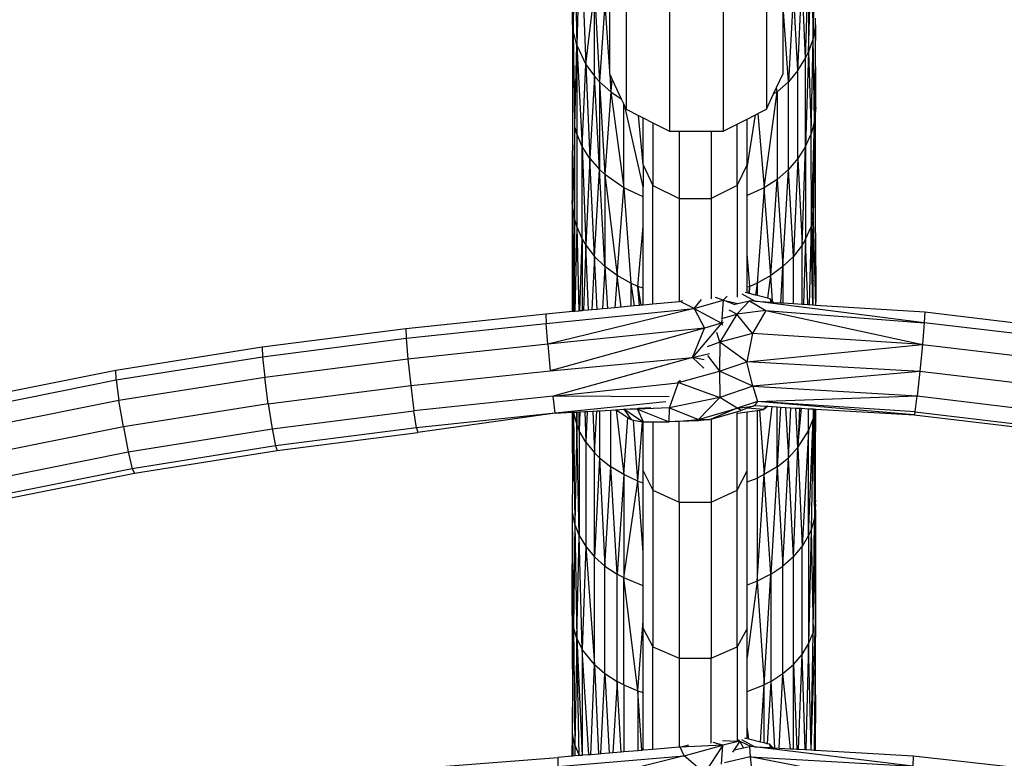
# Model space of a CAD drawing. Units: millimetres. Extents: x 565588 to 571274, y -111237 to -105737.
# Drawn here: x 568022 to 568145, y -107961 to -107870 of the extents above; entities that cross this region are included whole.
import ezdxf

# ---------------------------------------------------------------- set-up
doc = ezdxf.new("R2010")
doc.units = ezdxf.units.MM
doc.header["$PDMODE"] = 3
doc.layers.add('МАФЫ НАШИ', color=7, linetype='Continuous', lineweight=25)
doc.layers.add('размеры', color=7, linetype='Continuous', lineweight=15)
doc.styles.get("Standard").update_dxf_attribs({"font": 'ariali.ttf', "height": 170})
doc.dimstyles.new('Стиль 150', dxfattribs={"dimtxt": 150, "dimasz": 150, "dimexe": 50, "dimexo": 0, "dimgap": 50, "dimtad": 1, "dimdec": 0, "dimdsep": 32, "dimtxsty": 'Standard', "dimcen": 150, "dimclrd": 256, "dimclre": 256, "dimadec": 0, "dimazin": 0, "dimtfac": 1, "dimtdec": 0, "dimtmove": 0, "dimatfit": 3, "dimfxl": 0, "dimlwd": -1, "dimarcsym": 0})

# ---------------------------------------------------------------- blocks, each defined once
blk = doc.blocks.new('*D48')
at = {"layer": 'Defpoints', "color": 0}
for p in [(568107.77, -105737.48), (571223.85, -105737.48), (568107.77, -110777.48)]:
    blk.add_point(p, dxfattribs=at)
at = {"layer": 'размеры', "lineweight": -2}
for p, q in [((568107.77, -105737.48), (571273.85, -105737.48)), ((568107.77, -110777.48), (571273.85, -110777.48))]:
    blk.add_line(p, q, dxfattribs=at)
at = {"layer": 'размеры'}
blk.add_line((571223.85, -110627.48), (571223.85, -105887.48), dxfattribs=at)
for points in [[(571198.85, -105887.48), (571248.85, -105887.48), (571223.85, -105737.48)], [(571198.85, -110627.48), (571248.85, -110627.48), (571223.85, -110777.48)]]:
    blk.add_solid(points, dxfattribs=at)
at = {"layer": 'размеры', "color": 0, "insert": (571087.05, -108257.48), "char_height": 170, "attachment_point": 5, "rotation": 90}
blk.add_mtext('5040', dxfattribs=at)
blk = doc.blocks.new('*D50')
at = {"layer": 'Defpoints', "color": 0}
for p in [(568105.16, -107752.36), (569037.48, -107752.36), (568110.4, -108762.62)]:
    blk.add_point(p, dxfattribs=at)
at = {"layer": 'размеры', "lineweight": -2}
for p, q in [((568105.16, -107752.36), (569087.48, -107752.36)), ((568110.4, -108762.62), (569087.48, -108762.62))]:
    blk.add_line(p, q, dxfattribs=at)
at = {"layer": 'размеры'}
blk.add_line((569037.48, -108612.62), (569037.48, -107902.36), dxfattribs=at)
for points in [[(569012.48, -107902.36), (569062.48, -107902.36), (569037.48, -107752.36)], [(569012.48, -108612.62), (569062.48, -108612.62), (569037.48, -108762.62)]]:
    blk.add_solid(points, dxfattribs=at)
at = {"layer": 'размеры', "color": 0, "insert": (568900.68, -108257.49), "char_height": 170, "attachment_point": 5, "rotation": 90}
blk.add_mtext('1010', dxfattribs=at)
blk = doc.blocks.new('ьтре')
at = {"layer": 'МАФЫ НАШИ'}
for p, q in [((568091.11, -107871.01), (568090.99, -107851.58)), ((568097.65, -107851.89), (568097.65, -107880.61)), ((568115.06, -107851.89), (568115.06, -107880.61)), ((568103.03, -107854.62), (568103.03, -107883.33)), ((568109.68, -107854.62), (568109.68, -107883.33)), ((568120.83, -107871.85), (568121.11, -107859.64)), ((568091.11, -107871.01), (568091.29, -107861.37)), ((568091.29, -107861.37), (568091.53, -107872.68)), ((568120.28, -107873.5), (568120.59, -107862.22)), ((568120.59, -107862.22), (568120.83, -107871.85)), ((568091.84, -107863.05), (568091.53, -107872.68)), ((568092.22, -107863.87), (568092.66, -107875.06)), ((568119.9, -107874.29), (568120.28, -107863.05)), ((568120.28, -107863.05), (568120.28, -107873.5)), ((568118.95, -107875.81), (568119.46, -107864.65)), ((568119.9, -107874.29), (568119.46, -107864.65)), ((568092.66, -107875.06), (568093.73, -107866.15)), ((568093.73, -107876.52), (568093.73, -107866.15)), ((568093.73, -107866.15), (568094.36, -107877.21)), ((568118.39, -107866.15), (568117.76, -107877.21)), ((568118.95, -107875.81), (568118.39, -107866.15)), ((568091.01, -107870.16), (568091, -107867.09)), ((568095.03, -107867.5), (568094.36, -107877.21)), ((568095.03, -107867.5), (568095.59, -107875.94)), ((568095.59, -107867.95), (568095.59, -107875.94)), ((568117.76, -107877.21), (568117.12, -107867.92)), ((568117.12, -107876.2), (568117.12, -107867.92)), ((568091.01, -107870.16), (568091.01, -107879.55)), ((568091.01, -107870.16), (568091.24, -107879.41)), ((568121.11, -107870.16), (568120.83, -107871.85)), ((568121.11, -107870.16), (568121.01, -107882.05)), ((568121.11, -107870.16), (568121.11, -107869.33)), ((568121.15, -107880.38), (568121.11, -107870.16)), ((568091.53, -107872.68), (568091.11, -107871.01)), ((568091.24, -107879.41), (568091.11, -107871.01)), ((568120.83, -107871.85), (568120.28, -107873.5)), ((568120.59, -107883.68), (568120.83, -107871.85)), ((568121.01, -107882.05), (568120.83, -107871.85)), ((568091.28, -107882.66), (568091.53, -107872.68)), ((568091.53, -107872.68), (568092.66, -107875.06)), ((568091.53, -107872.68), (568092.22, -107885.25)), ((568091.53, -107872.68), (568091.53, -107883.68)), ((568120.28, -107873.5), (568119.9, -107885.25)), ((568119.9, -107874.29), (568120.28, -107873.5)), ((568120.28, -107873.5), (568120.59, -107883.68)), ((568118.95, -107875.81), (568119.9, -107874.29)), ((568119.9, -107885.25), (568119.9, -107874.29)), ((568092.22, -107885.25), (568092.66, -107875.06)), ((568092.66, -107875.06), (568093.73, -107876.52)), ((568092.66, -107875.06), (568093.17, -107886.73)), ((568095.59, -107875.94), (568095.59, -107876.2)), ((568095.59, -107876.2), (568095.62, -107876.25)), ((568095.62, -107876.25), (568095.76, -107878.45)), ((568095.62, -107876.25), (568095.89, -107876.84)), ((568116.31, -107877.92), (568117.12, -107876.2)), ((568118.95, -107875.81), (568117.76, -107877.21)), ((568118.95, -107886.73), (568118.95, -107875.81)), ((568093.73, -107876.52), (568093.17, -107886.73)), ((568094.36, -107888.09), (568093.73, -107876.52)), ((568093.73, -107876.52), (568094.36, -107877.21)), ((568094.36, -107877.21), (568095.76, -107878.45)), ((568094.36, -107877.21), (568095.03, -107888.72)), ((568094.36, -107877.21), (568094.36, -107888.09)), ((568095.89, -107876.84), (568095.76, -107878.45)), ((568095.89, -107876.84), (568097.05, -107879.32)), ((568117.76, -107877.21), (568116.36, -107878.45)), ((568117.76, -107888.09), (568117.76, -107877.21)), ((568095.76, -107878.45), (568095.03, -107888.72)), ((568095.76, -107878.45), (568097.05, -107879.32)), ((568095.76, -107878.45), (568097.36, -107890.37)), ((568114.76, -107890.37), (568116.36, -107878.45)), ((568115.94, -107878.71), (568116.31, -107877.92)), ((568116.36, -107878.45), (568115.94, -107878.71)), ((568116.36, -107878.45), (568116.31, -107877.92)), ((568116.36, -107878.45), (568116.36, -107889.31)), ((568091.01, -107879.55), (568090.97, -107891.98)), ((568091.28, -107882.66), (568091.24, -107879.41)), ((568097.05, -107879.32), (568097.36, -107879.99)), ((568115.06, -107880.61), (568115.94, -107878.71)), ((568097.36, -107890.37), (568097.36, -107879.99)), ((568097.36, -107879.99), (568097.55, -107880.41)), ((568099.75, -107890.23), (568097.55, -107880.41)), ((568097.55, -107880.41), (568097.65, -107880.61)), ((568097.65, -107880.61), (568099.2, -107881.39)), ((568113.99, -107881.15), (568115.06, -107880.61)), ((568120.83, -107894.4), (568121.11, -107880.8)), ((568121.11, -107880.8), (568121.01, -107882.05)), ((568121.15, -107880.38), (568121.11, -107880.8)), ((568121.12, -107895.91), (568121.11, -107880.8)), ((568099.75, -107887.5), (568099.2, -107881.39)), ((568099.2, -107881.39), (568099.75, -107881.67)), ((568099.75, -107887.5), (568099.75, -107881.67)), ((568099.75, -107881.67), (568100.98, -107882.29)), ((568100.98, -107882.29), (568100.98, -107890.08)), ((568100.98, -107882.29), (568103.03, -107883.33)), ((568111.43, -107882.45), (568112.66, -107881.83)), ((568112.66, -107887.86), (568113.69, -107881.3)), ((568112.66, -107881.83), (568113.69, -107881.3)), ((568112.66, -107887.5), (568112.66, -107881.83)), ((568113.69, -107881.3), (568113.99, -107881.15)), ((568113.99, -107881.15), (568114.76, -107890.37)), ((568121.01, -107882.05), (568120.59, -107883.68)), ((568120.63, -107895.05), (568121.01, -107882.05)), ((568121.01, -107882.05), (568120.83, -107894.4)), ((568091.29, -107882.87), (568091.01, -107892.79)), ((568091.29, -107882.87), (568091.28, -107882.66)), ((568091.29, -107894.4), (568091.29, -107882.87)), ((568091.29, -107882.87), (568091.53, -107883.68)), ((568103.03, -107883.33), (568104.21, -107883.33)), ((568104.21, -107883.33), (568104.21, -107891.67)), ((568104.21, -107883.33), (568108.2, -107883.33)), ((568108.2, -107883.33), (568108.2, -107891.67)), ((568108.2, -107883.33), (568109.68, -107883.33)), ((568109.68, -107883.33), (568111.43, -107882.45)), ((568111.43, -107890.08), (568111.43, -107882.45)), ((568091.53, -107883.68), (568091.53, -107895.19)), ((568092.22, -107885.25), (568091.53, -107883.68)), ((568119.9, -107885.25), (568120.59, -107883.68)), ((568120.63, -107895.05), (568120.59, -107883.68)), ((568092.22, -107896.73), (568092.22, -107885.25)), ((568092.22, -107885.25), (568092.66, -107897.46)), ((568093.17, -107886.73), (568092.22, -107885.25)), ((568119.9, -107885.25), (568118.95, -107886.73)), ((568119.46, -107897.46), (568119.9, -107885.25)), ((568119.9, -107885.25), (568119.9, -107896.73)), ((568093.17, -107886.73), (568092.66, -107897.46)), ((568093.73, -107898.85), (568093.17, -107886.73)), ((568093.17, -107886.73), (568094.36, -107888.09)), ((568118.95, -107886.73), (568117.76, -107888.09)), ((568118.95, -107886.73), (568118.39, -107898.85)), ((568118.95, -107886.73), (568119.46, -107897.46)), ((568093.73, -107898.85), (568094.36, -107888.09)), ((568095.03, -107900.11), (568094.36, -107888.09)), ((568094.36, -107888.09), (568095.03, -107888.72)), ((568099.75, -107887.5), (568100.98, -107890.08)), ((568099.75, -107887.5), (568099.75, -107890.23)), ((568111.43, -107890.08), (568112.66, -107887.5)), ((568112.66, -107887.86), (568112.66, -107887.5)), ((568112.66, -107891.32), (568112.66, -107887.86)), ((568116.36, -107889.31), (568117.76, -107888.09)), ((568117.09, -107900.11), (568117.76, -107888.09)), ((568118.39, -107898.85), (568117.76, -107888.09)), ((568095.03, -107888.72), (568096.54, -107901.22)), ((568097.36, -107890.37), (568095.03, -107888.72)), ((568095.03, -107888.72), (568095.03, -107900.11)), ((568116.36, -107889.31), (568114.76, -107890.37)), ((568115.58, -107901.22), (568116.36, -107889.31)), ((568116.36, -107889.31), (568117.09, -107900.11)), ((568096.54, -107901.22), (568097.36, -107890.37)), ((568099.75, -107891.45), (568097.36, -107890.37)), ((568097.36, -107890.37), (568098.22, -107902.16)), ((568099.75, -107891.45), (568099.75, -107890.23)), ((568100.98, -107904.76), (568100.98, -107890.08)), ((568100.98, -107890.08), (568104.21, -107891.67)), ((568111.43, -107890.08), (568108.2, -107891.67)), ((568111.43, -107890.08), (568111.43, -107903.91)), ((568114.76, -107890.37), (568112.66, -107891.32)), ((568114.76, -107890.37), (568113.9, -107902.16)), ((568115.58, -107901.22), (568114.76, -107890.37)), ((568091.01, -107892.79), (568090.97, -107891.98)), ((568099.75, -107895.16), (568099.75, -107891.45)), ((568104.21, -107891.67), (568108.2, -107891.67)), ((568104.21, -107891.67), (568104.21, -107904.46)), ((568108.2, -107891.67), (568108.2, -107904.12)), ((568112.66, -107898.52), (568112.66, -107891.32)), ((568090.99, -107905.69), (568091.01, -107892.79)), ((568091.01, -107892.79), (568091.29, -107894.4)), ((568091.01, -107892.79), (568091.27, -107905.67)), ((568091.01, -107892.79), (568091.05, -107905.69)), ((568091.27, -107905.67), (568091.29, -107894.4)), ((568091.29, -107894.4), (568091.53, -107895.19)), ((568120.63, -107895.05), (568120.83, -107894.4)), ((568120.83, -107894.4), (568121.11, -107904.87)), ((568120.83, -107899.03), (568120.83, -107894.4)), ((568091.53, -107895.19), (568091.31, -107905.66)), ((568091.53, -107895.19), (568092.22, -107896.73)), ((568091.53, -107895.19), (568091.79, -107905.62)), ((568099.12, -107902.56), (568099.75, -107895.16)), ((568099.75, -107902.77), (568099.75, -107895.16)), ((568119.9, -107896.73), (568120.59, -107895.19)), ((568120.59, -107895.19), (568120.35, -107904.82)), ((568120.59, -107895.19), (568120.63, -107895.05)), ((568120.72, -107901.47), (568120.59, -107895.19)), ((568120.83, -107899.03), (568120.63, -107895.05)), ((568091.92, -107905.61), (568092.22, -107896.73)), ((568092.22, -107896.73), (568092.66, -107897.46)), ((568092.22, -107896.73), (568092.22, -107905.58)), ((568119.9, -107896.73), (568119.46, -107897.46)), ((568119.9, -107896.73), (568119.62, -107904.77)), ((568120.17, -107904.81), (568119.9, -107896.73)), ((568121.12, -107895.91), (568121.15, -107904.09)), ((568092.66, -107897.46), (568092.35, -107905.57)), ((568092.66, -107897.46), (568093.73, -107898.85)), ((568092.99, -107905.51), (568092.66, -107897.46)), ((568119.46, -107897.46), (568118.39, -107898.85)), ((568119.46, -107904.76), (568119.46, -107897.46)), ((568093.73, -107898.85), (568093.4, -107905.47)), ((568094.06, -107905.41), (568093.73, -107898.85)), ((568093.73, -107898.85), (568095.03, -107900.11)), ((568113, -107902.56), (568112.66, -107898.52)), ((568112.66, -107902.67), (568112.66, -107898.52)), ((568117.09, -107900.11), (568118.39, -107898.85)), ((568118.39, -107904.69), (568118.39, -107898.85)), ((568120.83, -107901.86), (568120.83, -107899.03)), ((568095.03, -107900.11), (568094.72, -107905.35)), ((568095.03, -107900.11), (568095.34, -107905.29)), ((568096.54, -107901.22), (568095.03, -107900.11)), ((568117.09, -107900.11), (568115.58, -107901.22)), ((568116.82, -107904.6), (568117.09, -107900.11)), ((568117.09, -107900.11), (568117.09, -107904.61)), ((568096.54, -107901.22), (568096.27, -107905.2)), ((568097.05, -107905.12), (568096.54, -107901.22)), ((568098.22, -107902.16), (568096.54, -107901.22)), ((568115.58, -107901.22), (568113.9, -107902.16)), ((568115.21, -107904.04), (568115.58, -107901.22)), ((568115.8, -107904.41), (568115.58, -107901.22)), ((568120.72, -107901.47), (568120.83, -107901.86)), ((568120.8, -107904.85), (568120.72, -107901.47)), ((568120.83, -107904.85), (568120.83, -107901.86)), ((568098.22, -107902.16), (568098.63, -107904.98)), ((568099.12, -107902.56), (568098.22, -107902.16)), ((568098.22, -107902.16), (568098.22, -107905.02)), ((568099.3, -107904.92), (568099.12, -107902.56)), ((568099.12, -107902.56), (568099.47, -107904.9)), ((568099.75, -107902.77), (568099.12, -107902.56)), ((568099.75, -107904.88), (568099.75, -107902.77)), ((568113, -107902.56), (568112.66, -107902.67)), ((568112.66, -107903.38), (568112.66, -107902.67)), ((568112.87, -107903.44), (568113, -107902.56)), ((568112.93, -107903.45), (568113, -107902.56)), ((568113.9, -107902.16), (568113, -107902.56)), ((568113.9, -107902.16), (568113.68, -107903.65)), ((568113.9, -107902.16), (568113.9, -107903.7)), ((568106.1, -107905.32), (568106.99, -107904.2)), ((568106.1, -107905.32), (568109.7, -107904.25)), ((568109.7, -107904.25), (568108.75, -107903.94)), ((568109.7, -107904.25), (568109.52, -107906.55)), ((568110.18, -107903.79), (568109.7, -107904.25)), ((568109.7, -107904.25), (568111.52, -107904.68)), ((568111.17, -107904.84), (568109.7, -107904.25)), ((568113.6, -107904.39), (568112.05, -107903.53)), ((568112.66, -107903.38), (568112.39, -107903.31)), ((568112.87, -107903.44), (568112.66, -107903.38)), ((568112.93, -107903.45), (568112.87, -107903.44)), ((568113.68, -107903.65), (568112.93, -107903.45)), ((568113.9, -107903.7), (568113.68, -107903.65)), ((568115.21, -107904.04), (568113.9, -107903.7)), ((568115.5, -107904.11), (568115.21, -107904.04)), ((568115.64, -107904.52), (568115.5, -107904.11)), ((568115.81, -107904.53), (568115.5, -107904.11)), ((568115.8, -107904.41), (568115.5, -107904.11)), ((568121.15, -107904.09), (568121.11, -107904.87)), ((568121.15, -107904.87), (568121.15, -107904.09)), ((568087.75, -107907.16), (568106.1, -107905.32)), ((568106.1, -107905.32), (568087.94, -107909.73)), ((568092.99, -107905.51), (568092.35, -107905.57)), ((568093.4, -107905.47), (568092.99, -107905.51)), ((568094.06, -107905.41), (568093.4, -107905.47)), ((568094.72, -107905.35), (568094.06, -107905.41)), ((568095.34, -107905.29), (568094.72, -107905.35)), ((568096.27, -107905.2), (568095.34, -107905.29)), ((568097.05, -107905.12), (568096.27, -107905.2)), ((568098.22, -107905.02), (568097.05, -107905.12)), ((568098.63, -107904.98), (568098.22, -107905.02)), ((568099.3, -107904.92), (568098.63, -107904.98)), ((568099.47, -107904.9), (568099.3, -107904.92)), ((568099.75, -107904.88), (568099.47, -107904.9)), ((568100.98, -107904.76), (568099.75, -107904.88)), ((568104.21, -107904.46), (568100.98, -107904.76)), ((568104.35, -107904.45), (568104.21, -107904.46)), ((568104.7, -107904.35), (568104.35, -107904.45)), ((568106.1, -107905.32), (568104.35, -107904.45)), ((568106.1, -107905.32), (568109.48, -107907.11)), ((568106.1, -107905.32), (568107.38, -107907.72)), ((568111.37, -107906.02), (568110.41, -107905.5)), ((568111.16, -107904.76), (568111.52, -107904.68)), ((568111.37, -107906.02), (568112.93, -107904.35)), ((568111.52, -107904.68), (568112.93, -107904.35)), ((568112.93, -107904.35), (568114.97, -107905.56)), ((568113.6, -107904.39), (568112.93, -107904.35)), ((568134.61, -107907.07), (568113.6, -107904.39)), ((568113.6, -107904.39), (568115.64, -107904.52)), ((568115.64, -107904.52), (568115.81, -107904.53)), ((568115.81, -107904.53), (568115.8, -107904.41)), ((568115.93, -107904.54), (568115.8, -107904.41)), ((568115.81, -107904.53), (568115.93, -107904.54)), ((568115.93, -107904.54), (568116.82, -107904.6)), ((568116.82, -107904.6), (568117.09, -107904.61)), ((568117.09, -107904.61), (568118.39, -107904.69)), ((568118.39, -107904.69), (568119.46, -107904.76)), ((568119.46, -107904.76), (568119.62, -107904.77)), ((568119.62, -107904.77), (568120.17, -107904.81)), ((568120.17, -107904.81), (568120.35, -107904.82)), ((568120.35, -107904.82), (568120.8, -107904.85)), ((568120.8, -107904.85), (568120.83, -107904.85)), ((568120.83, -107904.85), (568121.11, -107904.87)), ((568121.11, -107904.87), (568121.15, -107904.87)), ((568121.15, -107904.87), (568134.66, -107905.72)), ((568087.72, -107906), (568070.33, -107907.83)), ((568090.99, -107905.69), (568087.72, -107906)), ((568087.72, -107906), (568087.75, -107907.16)), ((568091.05, -107905.69), (568090.99, -107905.69)), ((568091.27, -107905.67), (568091.05, -107905.69)), ((568091.31, -107905.66), (568091.27, -107905.67)), ((568091.79, -107905.62), (568091.31, -107905.66)), ((568091.92, -107905.61), (568091.79, -107905.62)), ((568092.22, -107905.58), (568091.92, -107905.61)), ((568092.35, -107905.57), (568092.22, -107905.58)), ((568111.37, -107906.02), (568109.25, -107909.48)), ((568109.47, -107906.6), (568109.52, -107906.55)), ((568109.51, -107906.66), (568109.48, -107907.11)), ((568109.52, -107906.55), (568111.37, -107906.02)), ((568114.97, -107905.56), (568111.37, -107906.02)), ((568113.33, -107908.39), (568111.37, -107906.02)), ((568114.97, -107905.56), (568113.33, -107908.39)), ((568114.97, -107905.56), (568134.61, -107907.07)), ((568114.97, -107905.56), (568134.4, -107909.77)), ((568134.66, -107905.72), (568134.61, -107907.07)), ((568134.66, -107905.72), (568153.63, -107907.98)), ((568070.33, -107907.83), (568052.53, -107910.11)), ((568070.33, -107907.83), (568070.37, -107908.99)), ((568070.37, -107908.99), (568087.75, -107907.16)), ((568087.94, -107909.73), (568087.75, -107907.16)), ((568107.38, -107907.72), (568087.94, -107909.73)), ((568107.38, -107907.72), (568088.25, -107913.02)), ((568109.48, -107907.11), (568105.89, -107911.38)), ((568105.89, -107911.38), (568107.38, -107907.72)), ((568109.48, -107907.11), (568107.38, -107907.72)), ((568109.68, -107907.05), (568109.48, -107907.11)), ((568109.63, -107907.14), (568109.48, -107907.11)), ((568109.48, -107907.11), (568109.58, -107907.38)), ((568134.61, -107907.07), (568134.4, -107909.77)), ((568153.56, -107909.33), (568134.61, -107907.07)), ((568052.57, -107911.27), (568070.37, -107908.99)), ((568070.37, -107908.99), (568070.59, -107911.56)), ((568109.25, -107909.48), (568108.9, -107908.26)), ((568113.33, -107908.39), (568109.25, -107909.48)), ((568113.33, -107908.39), (568112.61, -107911.92)), ((568134.4, -107909.77), (568113.33, -107908.39)), ((568052.53, -107910.11), (568034.39, -107912.99)), ((568052.53, -107910.11), (568052.57, -107911.27)), ((568087.94, -107909.73), (568070.59, -107911.56)), ((568087.94, -107909.73), (568088.25, -107913.02)), ((568109.25, -107909.48), (568107.71, -107910.05)), ((568109.25, -107909.48), (568109.23, -107913.05)), ((568112.61, -107911.92), (568109.25, -107909.48)), ((568112.61, -107911.92), (568134.4, -107909.77)), ((568134.4, -107909.77), (568134.08, -107913.09)), ((568134.4, -107909.77), (568153.27, -107912.02)), ((568034.44, -107914.15), (568052.57, -107911.27)), ((568052.57, -107911.27), (568052.85, -107913.83)), ((568070.59, -107911.56), (568052.85, -107913.83)), ((568070.59, -107911.56), (568070.96, -107914.85)), ((568088.25, -107913.02), (568105.89, -107911.38)), ((568105.89, -107911.38), (568088.59, -107916.16)), ((568105.89, -107911.38), (568107.98, -107910.88)), ((568107.27, -107912.71), (568105.89, -107911.38)), ((568107.31, -107911.67), (568105.89, -107911.38)), ((568107.72, -107911.13), (568109.23, -107913.05)), ((568109.23, -107913.05), (568112.61, -107911.92)), ((568113.36, -107914.91), (568112.61, -107911.92)), ((568134.08, -107913.09), (568112.61, -107911.92)), ((568034.39, -107912.99), (568016.01, -107916.67)), ((568034.44, -107914.15), (568034.39, -107912.99)), ((568052.85, -107913.83), (568034.79, -107916.7)), ((568053.29, -107917.1), (568052.85, -107913.83)), ((568070.96, -107914.85), (568088.25, -107913.02)), ((568104.16, -107914.46), (568109.23, -107913.05)), ((568113.36, -107914.91), (568109.23, -107913.05)), ((568109.23, -107913.05), (568109.27, -107916.32)), ((568134.08, -107913.09), (568113.36, -107914.91)), ((568134.08, -107913.09), (568133.75, -107916.14)), ((568152.82, -107915.33), (568134.08, -107913.09)), ((568016.07, -107917.83), (568034.44, -107914.15)), ((568034.44, -107914.15), (568034.79, -107916.7)), ((568053.29, -107917.1), (568070.96, -107914.85)), ((568070.96, -107914.85), (568071.35, -107917.97)), ((568088.59, -107916.16), (568104.05, -107914.53)), ((568103.02, -107917.59), (568104.16, -107914.46)), ((568104.02, -107914.47), (568104.16, -107914.46)), ((568104.05, -107914.53), (568104.16, -107914.46)), ((568104.07, -107914.4), (568104.16, -107914.46)), ((568104.16, -107914.46), (568104.14, -107914.31)), ((568104.35, -107914.2), (568104.16, -107914.46)), ((568104.16, -107914.46), (568109.27, -107916.32)), ((568113.36, -107914.91), (568109.27, -107916.32)), ((568113.36, -107914.91), (568133.75, -107916.14)), ((568113.36, -107914.91), (568113.93, -107916.83)), ((568088.59, -107916.16), (568071.35, -107917.97)), ((568088.87, -107918.29), (568088.59, -107916.16)), ((568102.99, -107916.25), (568088.59, -107916.16)), ((568109.27, -107916.32), (568103.02, -107917.59)), ((568109.27, -107916.32), (568106.61, -107919.04)), ((568111.43, -107917.67), (568109.27, -107916.32)), ((568113.93, -107916.83), (568133.75, -107916.14)), ((568133.49, -107918.11), (568133.75, -107916.14)), ((568133.75, -107916.14), (568152.35, -107918.37)), ((568034.79, -107916.7), (568016.51, -107920.36)), ((568035.34, -107919.96), (568034.79, -107916.7)), ((568053.29, -107917.1), (568035.34, -107919.96)), ((568053.29, -107917.1), (568053.78, -107920.22)), ((568102.56, -107916.87), (568088.87, -107918.29)), ((568097.38, -107917.78), (568098.1, -107917.74)), ((568098.1, -107917.74), (568098.49, -107917.74)), ((568098.49, -107917.74), (568098.48, -107917.71)), ((568098.49, -107917.74), (568099.07, -107917.68)), ((568098.49, -107917.74), (568099.05, -107917.76)), ((568103.02, -107917.59), (568099.05, -107917.76)), ((568099.05, -107917.76), (568099.18, -107917.67)), ((568099.07, -107917.68), (568099.05, -107917.76)), ((568099.05, -107917.76), (568102.97, -107919.35)), ((568099.05, -107917.76), (568099.78, -107919.35)), ((568099.07, -107917.68), (568099.18, -107917.67)), ((568099.18, -107917.67), (568100.72, -107917.58)), ((568102.97, -107919.35), (568103.02, -107917.59)), ((568103.02, -107917.59), (568106.61, -107919.04)), ((568106.61, -107919.04), (568111.43, -107917.67)), ((568111.43, -107917.67), (568108.2, -107919.02)), ((568113.93, -107916.83), (568111.43, -107917.67)), ((568111.43, -107917.67), (568113.41, -107917.39)), ((568111.92, -107917.93), (568111.43, -107917.67)), ((568112.66, -107917.66), (568111.92, -107917.93)), ((568113.41, -107917.39), (568112.66, -107917.66)), ((568114.71, -107917.83), (568112.66, -107917.66)), ((568113.41, -107917.39), (568113.58, -107917.33)), ((568113.93, -107916.83), (568113.58, -107917.33)), ((568113.58, -107917.33), (568115.05, -107917.41)), ((568133.37, -107918.47), (568113.93, -107916.83)), ((568133.49, -107918.11), (568113.93, -107916.83)), ((568114.71, -107917.83), (568115.05, -107917.41)), ((568115.2, -107917.42), (568114.71, -107917.83)), ((568114.76, -107925.88), (568115.77, -107917.46)), ((568115.05, -107917.41), (568115.2, -107917.42)), ((568115.2, -107917.42), (568115.77, -107917.46)), ((568115.77, -107917.46), (568116.36, -107917.49)), ((568116.36, -107924.91), (568116.36, -107917.49)), ((568116.36, -107917.49), (568116.77, -107917.51)), ((568116.77, -107917.51), (568116.36, -107924.91)), ((568116.77, -107917.51), (568117.4, -107917.55)), ((568117.4, -107917.55), (568117.76, -107923.79)), ((568117.4, -107917.55), (568118.06, -107917.59)), ((568117.76, -107923.79), (568118.06, -107917.59)), ((568118.06, -107917.59), (568118.71, -107917.63)), ((568118.95, -107922.54), (568118.71, -107917.63)), ((568118.71, -107917.63), (568119.14, -107917.65)), ((568119.14, -107917.65), (568118.95, -107922.54)), ((568118.95, -107922.54), (568119.39, -107917.67)), ((568119.14, -107917.65), (568119.39, -107917.67)), ((568119.39, -107917.67), (568120.28, -107917.72)), ((568120.28, -107920.46), (568120.28, -107917.72)), ((568120.28, -107917.72), (568120.83, -107917.75)), ((568120.83, -107917.75), (568120.83, -107918.98)), ((568120.83, -107917.75), (568120.96, -107917.76)), ((568121.04, -107924.35), (568120.96, -107917.76)), ((568120.96, -107917.76), (568121.1, -107917.76)), ((568053.78, -107920.22), (568071.35, -107917.97)), ((568071.68, -107920.1), (568071.35, -107917.97)), ((568088.87, -107918.29), (568071.68, -107920.1)), ((568088.87, -107918.29), (568071.85, -107920.66)), ((568088.87, -107918.29), (568090.97, -107918.16)), ((568090.97, -107918.16), (568091.11, -107918.15)), ((568090.97, -107918.16), (568091.01, -107928.33)), ((568091.11, -107918.22), (568091.01, -107928.33)), ((568091.11, -107918.15), (568091.5, -107918.13)), ((568091.11, -107918.15), (568091.11, -107918.22)), ((568091.11, -107918.22), (568091.53, -107919.73)), ((568091.11, -107918.22), (568091.29, -107932)), ((568091.5, -107918.13), (568091.53, -107919.73)), ((568091.5, -107918.13), (568091.57, -107918.13)), ((568091.53, -107919.73), (568091.57, -107918.13)), ((568091.57, -107918.13), (568091.84, -107918.11)), ((568091.92, -107918.1), (568091.84, -107920.46)), ((568091.84, -107918.11), (568091.92, -107918.1)), ((568091.84, -107920.46), (568091.84, -107918.11)), ((568091.92, -107918.1), (568092.54, -107918.07)), ((568092.54, -107918.07), (568092.83, -107918.05)), ((568092.54, -107918.07), (568092.66, -107921.87)), ((568092.83, -107918.05), (568092.66, -107921.87)), ((568092.83, -107918.05), (568093.51, -107918.01)), ((568093.51, -107918.01), (568094.01, -107917.98)), ((568093.51, -107918.01), (568093.73, -107923.18)), ((568093.73, -107923.18), (568094.01, -107917.98)), ((568094.01, -107917.98), (568094.36, -107917.96)), ((568094.36, -107917.96), (568095.76, -107917.88)), ((568094.36, -107917.96), (568094.36, -107923.79)), ((568095.76, -107917.88), (568096.35, -107917.84)), ((568095.76, -107924.91), (568095.76, -107917.88)), ((568096.35, -107917.84), (568096.4, -107917.87)), ((568096.4, -107917.87), (568097.34, -107917.78)), ((568096.4, -107917.87), (568097.36, -107925.88)), ((568096.4, -107917.87), (568097.87, -107918.8)), ((568097.34, -107917.78), (568097.38, -107917.78)), ((568097.36, -107925.88), (568097.87, -107918.8)), ((568099.69, -107919.34), (568097.38, -107917.78)), ((568097.38, -107917.78), (568098.28, -107919.06)), ((568097.87, -107918.8), (568098.28, -107919.06)), ((568108.2, -107919.02), (568110.92, -107918.22)), ((568110.92, -107918.22), (568111.92, -107917.93)), ((568111.43, -107927.82), (568111.43, -107918.23)), ((568111.48, -107918.25), (568112.66, -107918.1)), ((568112.66, -107918.1), (568113.9, -107917.93)), ((568112.66, -107925.42), (568112.66, -107918.1)), ((568113.9, -107917.93), (568114.18, -107917.9)), ((568113.9, -107917.93), (568113.9, -107926.31)), ((568114.18, -107917.9), (568114.71, -107917.83)), ((568114.18, -107917.9), (568114.76, -107925.88)), ((568121.1, -107917.76), (568121.04, -107924.35)), ((568121.1, -107917.76), (568121.09, -107928.9)), ((568121.09, -107928.9), (568121.15, -107917.77)), ((568121.1, -107917.76), (568121.15, -107917.77)), ((568121.15, -107917.77), (568133.37, -107918.47)), ((568133.49, -107918.11), (568133.37, -107918.47)), ((568133.37, -107918.47), (568151.81, -107920.67)), ((568133.49, -107918.11), (568151.98, -107920.32)), ((568035.34, -107919.96), (568017.19, -107923.59)), ((568035.34, -107919.96), (568035.94, -107923.05)), ((568071.68, -107920.1), (568054.18, -107922.33)), ((568071.68, -107920.1), (568071.85, -107920.66)), ((568091.53, -107919.73), (568091.29, -107932)), ((568091.84, -107933.43), (568091.53, -107919.73)), ((568091.53, -107919.73), (568091.84, -107920.46)), ((568098.28, -107919.06), (568098.58, -107919.12)), ((568099.12, -107926.68), (568098.58, -107919.12)), ((568098.58, -107919.12), (568099.69, -107919.34)), ((568099.12, -107926.68), (568099.69, -107919.34)), ((568099.75, -107919.35), (568099.69, -107919.34)), ((568099.75, -107925.42), (568099.75, -107919.35)), ((568099.78, -107919.35), (568099.75, -107919.35)), ((568099.78, -107919.35), (568100.98, -107919.35)), ((568100.98, -107919.35), (568100.98, -107927.82)), ((568100.98, -107919.35), (568102.97, -107919.35)), ((568103.75, -107919.29), (568102.97, -107919.35)), ((568103.75, -107919.29), (568104.21, -107919.25)), ((568104.21, -107919.31), (568103.75, -107919.29)), ((568104.21, -107919.25), (568106.61, -107919.04)), ((568106.61, -107919.22), (568104.21, -107919.31)), ((568104.21, -107919.31), (568104.21, -107919.25)), ((568104.21, -107929.3), (568104.21, -107919.31)), ((568106.61, -107919.22), (568106.61, -107919.04)), ((568106.61, -107919.04), (568106.77, -107919.05)), ((568106.77, -107919.05), (568106.61, -107919.22)), ((568108.01, -107919.07), (568106.61, -107919.22)), ((568106.77, -107919.05), (568108.01, -107919.07)), ((568108.2, -107919.02), (568108.01, -107919.07)), ((568108.2, -107919.02), (568108.2, -107929.3)), ((568120.28, -107920.46), (568120.83, -107918.98)), ((568120.28, -107933.43), (568120.83, -107918.98)), ((568120.83, -107918.98), (568120.59, -107932.72)), ((568120.83, -107918.98), (568121, -107931.29)), ((568121.09, -107928.9), (568120.83, -107918.98)), ((568035.94, -107923.05), (568053.78, -107920.22)), ((568053.78, -107920.22), (568054.18, -107922.33)), ((568054.38, -107922.89), (568071.85, -107920.66)), ((568092.66, -107921.87), (568091.84, -107920.46)), ((568091.84, -107920.46), (568091.84, -107933.43)), ((568118.95, -107922.54), (568120.28, -107920.46)), ((568120.28, -107920.46), (568119.46, -107934.79)), ((568120.28, -107933.43), (568120.28, -107920.46)), ((568054.18, -107922.33), (568036.44, -107925.16)), ((568054.18, -107922.33), (568054.38, -107922.89)), ((568092.66, -107921.87), (568092.66, -107934.79)), ((568092.66, -107921.87), (568093.73, -107923.18)), ((568117.76, -107923.79), (568118.95, -107922.54)), ((568118.39, -107936.06), (568118.95, -107922.54)), ((568118.95, -107922.54), (568119.46, -107934.79)), ((568017.95, -107926.66), (568035.94, -107923.05)), ((568035.94, -107923.05), (568036.44, -107925.16)), ((568036.7, -107925.7), (568054.38, -107922.89)), ((568093.73, -107936.06), (568093.73, -107923.18)), ((568093.73, -107923.18), (568094.36, -107923.79)), ((568094.36, -107923.79), (568093.73, -107936.06)), ((568094.36, -107923.79), (568095.76, -107924.91)), ((568094.36, -107923.79), (568095.03, -107937.22)), ((568116.36, -107924.91), (568117.76, -107923.79)), ((568117.09, -107937.22), (568117.76, -107923.79)), ((568118.39, -107936.06), (568117.76, -107923.79)), ((568095.03, -107937.22), (568095.76, -107924.91)), ((568096.54, -107938.23), (568095.76, -107924.91)), ((568097.36, -107925.88), (568095.76, -107924.91)), ((568116.36, -107924.91), (568114.76, -107925.88)), ((568116.36, -107924.91), (568115.58, -107938.23)), ((568116.36, -107924.91), (568117.09, -107937.22)), ((568121.09, -107928.9), (568121.04, -107924.35)), ((568036.44, -107925.16), (568018.57, -107928.73)), ((568018.89, -107929.26), (568036.7, -107925.7)), ((568036.44, -107925.16), (568036.7, -107925.7)), ((568097.36, -107925.88), (568096.54, -107938.23)), ((568097.36, -107925.88), (568097.36, -107938.68)), ((568099.12, -107926.68), (568097.36, -107925.88)), ((568099.75, -107925.42), (568100.98, -107927.82)), ((568099.75, -107926.89), (568099.75, -107925.42)), ((568111.43, -107927.82), (568112.66, -107925.42)), ((568112.66, -107926.78), (568112.66, -107925.42)), ((568113.9, -107939.09), (568114.76, -107925.88)), ((568114.76, -107925.88), (568113.9, -107926.31)), ((568115.58, -107938.23), (568114.76, -107925.88)), ((568097.36, -107938.68), (568099.12, -107926.68)), ((568099.75, -107935.51), (568099.12, -107926.68)), ((568099.12, -107926.68), (568099.75, -107926.89)), ((568099.75, -107935.51), (568099.75, -107926.89)), ((568112.66, -107926.78), (568113.9, -107926.31)), ((568112.66, -107939.56), (568112.66, -107926.78)), ((568113.9, -107926.31), (568113.9, -107939.09)), ((568091.01, -107929.44), (568091.01, -107928.33)), ((568100.98, -107927.82), (568104.21, -107929.3)), ((568100.98, -107927.82), (568100.98, -107947.22)), ((568108.2, -107929.3), (568111.43, -107927.82)), ((568111.43, -107947.22), (568111.43, -107927.82)), ((568091.01, -107929.83), (568091.01, -107929.44)), ((568091.01, -107930.52), (568091.01, -107929.83)), ((568104.21, -107929.3), (568104.21, -107948.62)), ((568104.21, -107929.3), (568108.2, -107929.3)), ((568108.2, -107929.3), (568108.2, -107948.62)), ((568121.11, -107929.03), (568121.09, -107928.9)), ((568121.1, -107929.9), (568121.15, -107929.78)), ((568121.1, -107929.9), (568121.11, -107930.52)), ((568121.11, -107929.03), (568121.11, -107929.22)), ((568121.15, -107929.78), (568121.11, -107929.22)), ((568090.97, -107943.33), (568091.01, -107930.52)), ((568091.11, -107944.77), (568091.01, -107930.52)), ((568091.29, -107932), (568091.01, -107930.52)), ((568121.11, -107930.52), (568121.11, -107944.05)), ((568091.29, -107932), (568091.11, -107944.77)), ((568091.29, -107932), (568091.53, -107946.17)), ((568091.84, -107933.43), (568091.29, -107932)), ((568121, -107931.29), (568120.59, -107932.72)), ((568120.95, -107935.55), (568121, -107931.29)), ((568121.11, -107944.05), (568121, -107931.29)), ((568091.53, -107946.17), (568091.84, -107933.43)), ((568092.22, -107947.53), (568091.84, -107933.43)), ((568091.84, -107933.43), (568092.66, -107934.79)), ((568120.28, -107933.43), (568119.46, -107934.79)), ((568120.59, -107932.72), (568120.28, -107946.86)), ((568120.59, -107932.72), (568120.28, -107933.43)), ((568120.28, -107933.43), (568120.28, -107946.86)), ((568120.59, -107932.72), (568120.83, -107945.47)), ((568092.66, -107934.79), (568092.22, -107947.53)), ((568092.66, -107934.79), (568093.73, -107936.06)), ((568092.66, -107934.79), (568093.73, -107949.41)), ((568118.39, -107936.06), (568119.46, -107934.79)), ((568119.46, -107948.18), (568119.46, -107934.79)), ((568093.73, -107949.41), (568093.73, -107936.06)), ((568095.03, -107937.22), (568093.73, -107936.06)), ((568099.75, -107939.65), (568099.75, -107935.51)), ((568118.39, -107936.06), (568117.09, -107937.22)), ((568118.39, -107949.41), (568118.39, -107936.06)), ((568120.83, -107945.47), (568120.95, -107935.55)), ((568095.03, -107950.52), (568095.03, -107937.22)), ((568095.03, -107937.22), (568096.54, -107938.23)), ((568115.58, -107938.23), (568117.09, -107937.22)), ((568117.09, -107950.52), (568117.09, -107937.22)), ((568096.54, -107951.51), (568096.54, -107938.23)), ((568097.36, -107938.68), (568096.54, -107938.23)), ((568115.58, -107938.23), (568113.9, -107939.09)), ((568114.76, -107951.94), (568115.58, -107938.23)), ((568115.58, -107938.23), (568115.58, -107951.51)), ((568097.36, -107951.94), (568097.36, -107938.68)), ((568099.12, -107952.69), (568097.36, -107938.68)), ((568099.75, -107939.65), (568097.36, -107938.68)), ((568099.75, -107943.98), (568099.75, -107939.65)), ((568113.9, -107939.09), (568112.66, -107948.52)), ((568113.9, -107939.09), (568112.66, -107939.56)), ((568112.66, -107944.95), (568112.66, -107939.56)), ((568113.9, -107939.09), (568114.76, -107951.94)), ((568090.97, -107943.33), (568091.01, -107956.64)), ((568099.12, -107952.69), (568099.75, -107943.98)), ((568099.75, -107944.95), (568099.75, -107943.98)), ((568120.59, -107959.97), (568121.11, -107944.05)), ((568121.11, -107944.05), (568120.96, -107960.01)), ((568121.12, -107953.18), (568121.11, -107944.05)), ((568091.01, -107956.64), (568091.11, -107944.77)), ((568091.11, -107944.77), (568091.29, -107959.4)), ((568091.53, -107946.17), (568091.11, -107944.77)), ((568099.75, -107944.95), (568100.98, -107947.22)), ((568099.75, -107952.88), (568099.75, -107944.95)), ((568112.66, -107944.95), (568111.43, -107947.22)), ((568112.66, -107948.52), (568112.66, -107944.95)), ((568120.28, -107946.86), (568120.83, -107945.47)), ((568120.59, -107959.97), (568120.83, -107945.47)), ((568091.53, -107946.17), (568091.29, -107959.4)), ((568091.84, -107960.7), (568091.53, -107946.17)), ((568091.53, -107946.17), (568092.22, -107947.53)), ((568091.53, -107946.17), (568092.19, -107960.67)), ((568119.46, -107948.18), (568120.28, -107946.86)), ((568120.28, -107946.86), (568119.93, -107959.95)), ((568120.59, -107959.97), (568120.28, -107946.86)), ((568093.04, -107960.6), (568092.22, -107947.53)), ((568092.22, -107947.53), (568092.22, -107960.66)), ((568093.73, -107949.41), (568092.22, -107947.53)), ((568100.98, -107959.93), (568100.98, -107947.22)), ((568100.98, -107947.22), (568104.21, -107948.62)), ((568108.2, -107948.62), (568111.43, -107947.22)), ((568111.43, -107947.22), (568111.43, -107958.63)), ((568118.39, -107949.41), (568119.46, -107948.18)), ((568119.04, -107959.9), (568119.46, -107948.18)), ((568119.85, -107959.95), (568119.46, -107948.18)), ((568093.26, -107960.58), (568093.73, -107949.41)), ((568093.73, -107949.41), (568095.03, -107950.52)), ((568093.73, -107949.41), (568094.22, -107960.5)), ((568104.21, -107948.62), (568104.21, -107959.67)), ((568104.21, -107948.62), (568108.2, -107948.62)), ((568108.2, -107959.14), (568108.2, -107948.62)), ((568112.66, -107952.77), (568112.66, -107948.52)), ((568117.09, -107950.52), (568118.39, -107949.41)), ((568118.39, -107949.41), (568118.83, -107959.89)), ((568118.39, -107959.87), (568118.39, -107949.41)), ((568094.52, -107960.47), (568095.03, -107950.52)), ((568095.03, -107950.52), (568096.54, -107951.51)), ((568095.03, -107950.52), (568095.54, -107960.39)), ((568115.58, -107951.51), (568117.09, -107950.52)), ((568116.61, -107959.77), (568117.09, -107950.52)), ((568118.04, -107959.85), (568117.09, -107950.52)), ((568096.54, -107951.51), (568096.02, -107960.35)), ((568097.05, -107960.26), (568096.54, -107951.51)), ((568097.36, -107951.94), (568096.54, -107951.51)), ((568115.58, -107951.51), (568114.76, -107951.94)), ((568115.58, -107951.51), (568115.13, -107959.22)), ((568115.58, -107951.51), (568116.06, -107959.73)), ((568097.36, -107951.94), (568099.12, -107952.69)), ((568097.36, -107951.94), (568097.36, -107960.24)), ((568099.61, -107960.05), (568099.12, -107952.69)), ((568099.12, -107952.69), (568099.12, -107960.09)), ((568099.12, -107952.69), (568099.75, -107952.88)), ((568099.75, -107960.04), (568099.75, -107952.88)), ((568112.66, -107952.77), (568114.76, -107951.94)), ((568112.66, -107957.19), (568112.66, -107952.77)), ((568114.33, -107959.02), (568114.76, -107951.94)), ((568114.76, -107959.12), (568114.76, -107951.94)), ((568121.12, -107953.18), (568121.11, -107956.66)), ((568091.01, -107957.34), (568091.01, -107956.64)), ((568121.12, -107960.02), (568121.11, -107956.66)), ((568090.97, -107960.77), (568091.01, -107958.03)), ((568091, -107960.77), (568091.01, -107958.03)), ((568091.01, -107958.03), (568091.01, -107957.34)), ((568091.29, -107959.4), (568091.01, -107958.03)), ((568091.01, -107958.03), (568091.06, -107960.76)), ((568112.73, -107957.69), (568112.66, -107957.19)), ((568112.66, -107958.25), (568112.66, -107957.19)), ((568112.66, -107958.25), (568112.73, -107957.69)), ((568112.87, -107958.66), (568112.73, -107957.69)), ((568109.64, -107959.42), (568108.44, -107959.06)), ((568109.6, -107958.84), (568111.43, -107958.9)), ((568111.74, -107958.92), (568109.64, -107959.42)), ((568111.74, -107958.92), (568110.82, -107960.25)), ((568111.43, -107958.63), (568111.74, -107958.92)), ((568111.43, -107958.63), (568111.43, -107958.9)), ((568111.43, -107958.9), (568111.74, -107958.92)), ((568111.74, -107958.92), (568113.14, -107959.57)), ((568112.22, -107959.72), (568111.74, -107958.92)), ((568113.57, -107959.59), (568111.98, -107958.74)), ((568112.66, -107958.61), (568112.34, -107958.53)), ((568112.66, -107958.61), (568112.66, -107958.25)), ((568112.87, -107958.66), (568112.66, -107958.61)), ((568114.33, -107959.02), (568112.87, -107958.66)), ((568114.76, -107959.12), (568114.33, -107959.02)), ((568115.13, -107959.22), (568114.76, -107959.12)), ((568115.43, -107959.29), (568115.13, -107959.22)), ((568091.29, -107959.4), (568091.84, -107960.7)), ((568091.29, -107959.4), (568091.31, -107960.74)), ((568094.52, -107960.47), (568094.22, -107960.5)), ((568095.54, -107960.39), (568094.52, -107960.47)), ((568096.02, -107960.35), (568095.54, -107960.39)), ((568097.05, -107960.26), (568096.02, -107960.35)), ((568097.36, -107960.24), (568097.05, -107960.26)), ((568099.12, -107960.09), (568097.36, -107960.24)), ((568099.61, -107960.05), (568099.12, -107960.09)), ((568099.75, -107960.04), (568099.61, -107960.05)), ((568100.98, -107959.93), (568099.75, -107960.04)), ((568104.21, -107959.67), (568100.98, -107959.93)), ((568104.37, -107959.65), (568104.21, -107959.67)), ((568104.37, -107959.65), (568105.44, -107959.35)), ((568109.64, -107959.42), (568104.37, -107959.65)), ((568104.83, -107960.73), (568104.37, -107959.65)), ((568104.83, -107960.73), (568109.64, -107959.42)), ((568109.64, -107959.42), (568107.35, -107962.86)), ((568109.47, -107961.74), (568109.64, -107959.42)), ((568111.06, -107959.99), (568112.22, -107959.72)), ((568112.22, -107959.72), (568112.93, -107959.56)), ((568112.93, -107959.56), (568113.02, -107960.86)), ((568113.14, -107959.57), (568112.93, -107959.56)), ((568113.57, -107959.59), (568113.14, -107959.57)), ((568133.18, -107962.02), (568113.57, -107959.59)), ((568113.57, -107959.59), (568115.57, -107959.71)), ((568115.57, -107959.71), (568115.43, -107959.29)), ((568115.88, -107959.72), (568115.43, -107959.29)), ((568115.43, -107959.29), (568115.77, -107959.72)), ((568115.57, -107959.71), (568115.77, -107959.72)), ((568115.77, -107959.72), (568115.88, -107959.72)), ((568115.88, -107959.72), (568116.06, -107959.73)), ((568116.06, -107959.73), (568116.61, -107959.77)), ((568116.61, -107959.77), (568118.04, -107959.85)), ((568118.04, -107959.85), (568118.39, -107959.87)), ((568118.39, -107959.87), (568118.83, -107959.89)), ((568118.83, -107959.89), (568119.04, -107959.9)), ((568119.04, -107959.9), (568119.85, -107959.95)), ((568119.85, -107959.95), (568119.93, -107959.95)), ((568119.93, -107959.95), (568120.59, -107959.97)), ((568120.59, -107959.97), (568120.96, -107960.01)), ((568120.96, -107960.01), (568121.12, -107960.02)), ((568121.12, -107960.02), (568133.22, -107960.71)), ((568075.3, -107962.02), (568089.17, -107960.92)), ((568090.97, -107960.77), (568089.17, -107960.92)), ((568089.17, -107960.92), (568089.19, -107962.03)), ((568089.19, -107962.03), (568104.83, -107960.73)), ((568104.83, -107960.73), (568089.34, -107964.57)), ((568091, -107960.77), (568090.97, -107960.77)), ((568091.06, -107960.76), (568091, -107960.77)), ((568091.31, -107960.74), (568091.06, -107960.76)), ((568091.84, -107960.7), (568091.31, -107960.74)), ((568092.19, -107960.67), (568091.84, -107960.7)), ((568092.22, -107960.66), (568092.19, -107960.67)), ((568093.04, -107960.6), (568092.22, -107960.66)), ((568093.26, -107960.58), (568093.04, -107960.6)), ((568094.22, -107960.5), (568093.26, -107960.58)), ((568107.35, -107962.86), (568104.83, -107960.73)), ((568113.02, -107960.86), (568109.85, -107961.6)), ((568132.98, -107964.69), (568113.02, -107960.86)), ((568113.02, -107960.86), (568113.32, -107963.53)), ((568113.02, -107960.86), (568133.18, -107962.02)), ((568133.22, -107960.71), (568133.18, -107962.02)), ((568133.22, -107960.71), (568148.62, -107962.45))]:
    blk.add_line(p, q, dxfattribs=at)
at = {"layer": 'МАФЫ НАШИ', "lineweight": 30}
blk.add_circle((568107.77, -108257.48), 2520, dxfattribs=at)

msp = doc.modelspace()

# ---------------------------------------------------------------- block references
at = {"layer": 'МАФЫ НАШИ'}
msp.add_blockref('ьтре', (0, 0), dxfattribs=at)

# ---------------------------------------------------------------- dimensions: what is measured, and where the dimension line sits
at = {"layer": 'размеры'}
for base, p1, p2, picture, middle in [((571223.85, -105737.48), (568107.77, -110777.48), (568107.77, -105737.48), '*D48', (571087.05, -108257.48)), ((569037.48, -107752.36), (568110.4, -108762.62), (568105.16, -107752.36), '*D50', (568900.68, -108257.49))]:
    dim = msp.add_linear_dim(base=base, p1=p1, p2=p2, angle=90, dimstyle='Стиль 150', dxfattribs=at)
    dim.commit()
    dim.dimension.update_dxf_attribs({"geometry": picture, "text_midpoint": middle})

doc.saveas('drawing.dxf')
